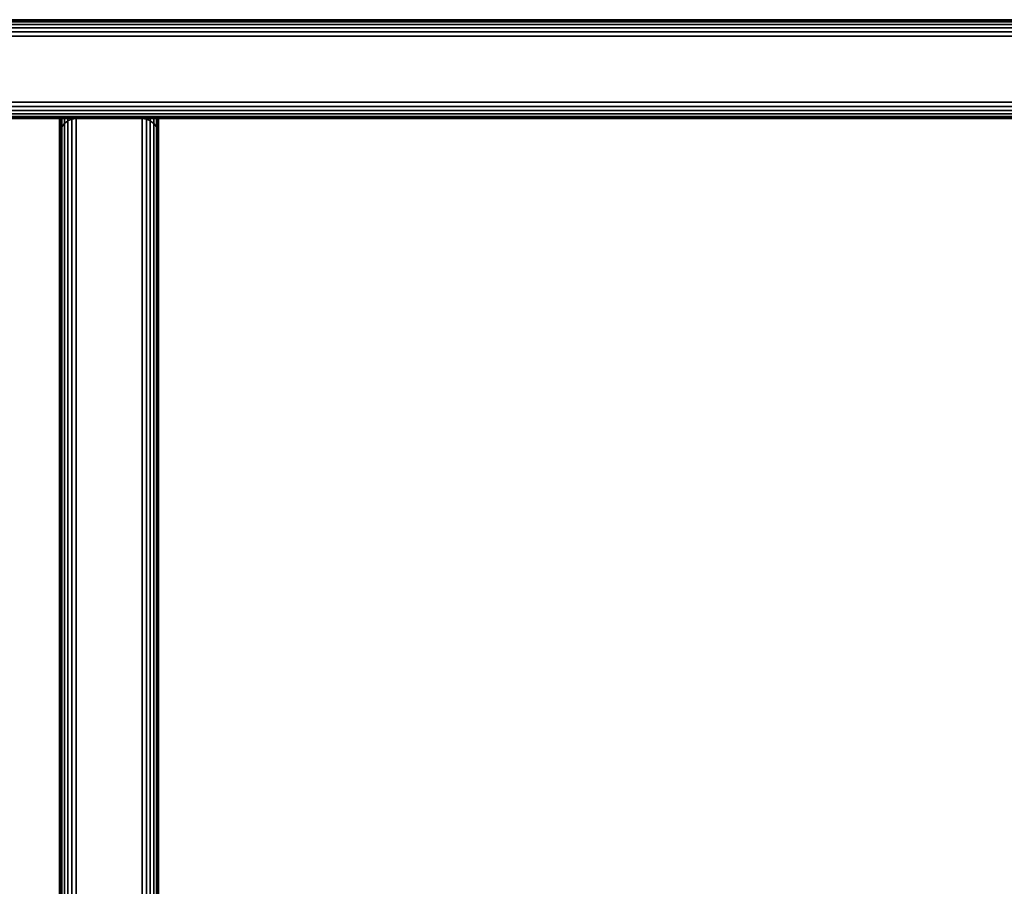
# Model space of a CAD drawing. Units: inches. Extents: x -0.2 to 30.1, y -0.4 to 31.2.
# Drawn here: x 14.3 to 21.8, y 23.3 to 29.9 of the extents above; entities that cross this region are included whole.
import ezdxf

# ---------------------------------------------------------------- set-up
doc = ezdxf.new("R2010")
doc.units = ezdxf.units.IN
doc.header["$MEASUREMENT"] = 0
for name, color, linetype in [('A-FURN-3-STORAGE-LOWER-WOOD-BOTTOM-EDGE-HORIZONTAL', 255, 'Continuous'), ('A-FURN-3-STORAGE-LOWER-WOOD-BOTTOM-SURFACE-HORIZONTAL', 255, 'Continuous'), ('A-FURN-3-STORAGE-LOWER-WOOD-DIVIDER-EDGE-HORIZONTAL', 255, 'Continuous'), ('A-FURN-3-STORAGE-LOWER-WOOD-DIVIDER-SURFACE-HORIZONTAL', 255, 'Continuous'), ('A-FURN-3-STORAGE-LOWER-WOOD-DIVIDER-SURFACE-VERTICAL', 255, 'Continuous')]:
    doc.layers.add(name, color=color, linetype=linetype)

msp = doc.modelspace()

# ---------------------------------------------------------------- linework, layer by layer
at = {"layer": 'A-FURN-3-STORAGE-LOWER-WOOD-BOTTOM-EDGE-HORIZONTAL'}
msp.add_3dface([(0.7468, 29.875, 3.6047), (0.7468, 29.875, 4.1047), (29.2468, 29.875, 4.1047), (29.2468, 29.875, 3.6047)], dxfattribs=at)
at = {"layer": 'A-FURN-3-STORAGE-LOWER-WOOD-BOTTOM-SURFACE-HORIZONTAL'}
for points in [[(0.7468, 29.75, 4.2297), (0.7468, 0.25, 4.2297), (29.2468, 0.25, 4.2297), (29.2468, 29.75, 4.2297)], [(0.7468, 0.25, 3.4797), (0.7468, 29.75, 3.4797), (29.2468, 29.75, 3.4797), (29.2468, 0.25, 3.4797)], [(0.7468, 29.125, 22.1047), (29.2468, 29.125, 22.1047), (29.2468, 0.875, 22.1047), (0.7468, 0.875, 22.1047)], [(0.7468, 0.875, 22.8547), (29.2468, 0.875, 22.8547), (29.2468, 29.125, 22.8547), (0.7468, 29.125, 22.8547)]]:
    msp.add_3dface(points, dxfattribs=at)
at = {"layer": 'A-FURN-3-STORAGE-LOWER-WOOD-DIVIDER-EDGE-HORIZONTAL'}
for points in [[(0.7468, 29.75, 30.7297), (0.7468, 29.25, 30.7297), (29.2468, 29.25, 30.7297), (29.2468, 29.75, 30.7297)], [(0.7468, 29.25, 21.9797), (0.7468, 29.75, 21.9797), (29.2468, 29.75, 21.9797), (29.2468, 29.25, 21.9797)], [(15.2468, 29.125, 30.4797), (14.7468, 29.125, 30.4797), (14.7468, 15.375, 30.4797), (15.2468, 15.375, 30.4797)], [(15.2468, 29.125, 4.2297), (14.7468, 29.125, 4.2297), (14.7468, 29.125, 22.1047), (15.2468, 29.125, 22.1047)]]:
    msp.add_3dface(points, dxfattribs=at)
at = {"layer": 'A-FURN-3-STORAGE-LOWER-WOOD-DIVIDER-EDGE-HORIZONTAL', "invisible_edges": 8}
msp.add_3dface([(15.2792, 29.1207, 22.1047), (15.2468, 29.125, 22.1047), (14.7468, 29.125, 22.1047), (14.7145, 29.1207, 22.1047)], dxfattribs=at)
at = {"layer": 'A-FURN-3-STORAGE-LOWER-WOOD-DIVIDER-SURFACE-HORIZONTAL'}
for points in [[(29.2468, 29.875, 30.6047), (29.2468, 29.875, 22.1047), (0.7468, 29.875, 22.1047), (0.7468, 29.875, 30.6047)], [(0.7468, 29.125, 30.6047), (0.7468, 29.125, 22.1047), (29.2468, 29.125, 22.1047), (29.2468, 29.125, 30.6047)], [(14.6218, 29.125, 30.3547), (14.6218, 29.125, 22.8547), (14.6218, 15.375, 22.8547), (14.6218, 15.375, 30.3547)], [(15.3718, 15.375, 30.3547), (15.3718, 15.375, 22.8547), (15.3718, 29.125, 22.8547), (15.3718, 29.125, 30.3547)]]:
    msp.add_3dface(points, dxfattribs=at)
at = {"layer": 'A-FURN-3-STORAGE-LOWER-WOOD-DIVIDER-SURFACE-VERTICAL'}
for points in [[(14.6218, 29, 4.2297), (14.6218, 1, 4.2297), (14.6218, 1, 22.1047), (14.6218, 29, 22.1047)], [(15.3718, 29, 22.1047), (15.3718, 1, 22.1047), (15.3718, 1, 4.2297), (15.3718, 29, 4.2297)]]:
    msp.add_3dface(points, dxfattribs=at)

# ---------------------------------------------------------------- meshes
at = {"layer": 'A-FURN-3-STORAGE-LOWER-WOOD-BOTTOM-EDGE-HORIZONTAL'}
mesh = msp.add_polymesh((2, 7), dxfattribs=at)
for k, corner in enumerate([(0.7468, 29.75, 3.4797), (0.7468, 29.7824, 3.484), (0.7468, 29.8125, 3.4964), (0.7468, 29.8384, 3.5163), (0.7468, 29.8583, 3.5422), (0.7468, 29.8707, 3.5723), (0.7468, 29.875, 3.6047), (29.2468, 29.75, 3.4797), (29.2468, 29.7824, 3.484), (29.2468, 29.8125, 3.4964), (29.2468, 29.8384, 3.5163), (29.2468, 29.8583, 3.5422), (29.2468, 29.8707, 3.5723), (29.2468, 29.875, 3.6047)]):
    mesh.set_mesh_vertex(divmod(k, 7), corner)
mesh = msp.add_polymesh((2, 7), dxfattribs=at)
for k, corner in enumerate([(0.7468, 29.875, 4.1047), (0.7468, 29.8707, 4.1371), (0.7468, 29.8583, 4.1672), (0.7468, 29.8384, 4.1931), (0.7468, 29.8125, 4.213), (0.7468, 29.7824, 4.2254), (0.7468, 29.75, 4.2297), (29.2468, 29.875, 4.1047), (29.2468, 29.8707, 4.1371), (29.2468, 29.8583, 4.1672), (29.2468, 29.8384, 4.1931), (29.2468, 29.8125, 4.213), (29.2468, 29.7824, 4.2254), (29.2468, 29.75, 4.2297)]):
    mesh.set_mesh_vertex(divmod(k, 7), corner)
at = {"layer": 'A-FURN-3-STORAGE-LOWER-WOOD-DIVIDER-EDGE-HORIZONTAL'}
mesh = msp.add_polymesh((2, 7), dxfattribs=at)
for k, corner in enumerate([(0.7468, 29.875, 30.6047), (0.7468, 29.8707, 30.6371), (0.7468, 29.8583, 30.6672), (0.7468, 29.8384, 30.6931), (0.7468, 29.8125, 30.713), (0.7468, 29.7824, 30.7254), (0.7468, 29.75, 30.7297), (29.2468, 29.875, 30.6047), (29.2468, 29.8707, 30.6371), (29.2468, 29.8583, 30.6672), (29.2468, 29.8384, 30.6931), (29.2468, 29.8125, 30.713), (29.2468, 29.7824, 30.7254), (29.2468, 29.75, 30.7297)]):
    mesh.set_mesh_vertex(divmod(k, 7), corner)
mesh = msp.add_polymesh((2, 7), dxfattribs=at)
for k, corner in enumerate([(0.7468, 29.75, 21.9797), (0.7468, 29.7824, 21.984), (0.7468, 29.8125, 21.9964), (0.7468, 29.8384, 22.0163), (0.7468, 29.8583, 22.0422), (0.7468, 29.8707, 22.0723), (0.7468, 29.875, 22.1047), (29.2468, 29.75, 21.9797), (29.2468, 29.7824, 21.984), (29.2468, 29.8125, 21.9964), (29.2468, 29.8384, 22.0163), (29.2468, 29.8583, 22.0422), (29.2468, 29.8707, 22.0723), (29.2468, 29.875, 22.1047)]):
    mesh.set_mesh_vertex(divmod(k, 7), corner)
mesh = msp.add_polymesh((2, 7), dxfattribs=at)
for k, corner in enumerate([(0.7468, 29.25, 30.7297), (0.7468, 29.2176, 30.7254), (0.7468, 29.1875, 30.713), (0.7468, 29.1616, 30.6931), (0.7468, 29.1417, 30.6672), (0.7468, 29.1293, 30.6371), (0.7468, 29.125, 30.6047), (29.2468, 29.25, 30.7297), (29.2468, 29.2176, 30.7254), (29.2468, 29.1875, 30.713), (29.2468, 29.1616, 30.6931), (29.2468, 29.1417, 30.6672), (29.2468, 29.1293, 30.6371), (29.2468, 29.125, 30.6047)]):
    mesh.set_mesh_vertex(divmod(k, 7), corner)
mesh = msp.add_polymesh((2, 7), dxfattribs=at)
for k, corner in enumerate([(0.7468, 29.125, 22.1047), (0.7468, 29.1293, 22.0723), (0.7468, 29.1417, 22.0422), (0.7468, 29.1616, 22.0163), (0.7468, 29.1875, 21.9964), (0.7468, 29.2176, 21.984), (0.7468, 29.25, 21.9797), (29.2468, 29.125, 22.1047), (29.2468, 29.1293, 22.0723), (29.2468, 29.1417, 22.0422), (29.2468, 29.1616, 22.0163), (29.2468, 29.1875, 21.9964), (29.2468, 29.2176, 21.984), (29.2468, 29.25, 21.9797)]):
    mesh.set_mesh_vertex(divmod(k, 7), corner)
mesh = msp.add_polymesh((2, 7), dxfattribs=at)
for k, corner in enumerate([(14.7468, 29.125, 30.4797), (14.7145, 29.125, 30.4754), (14.6843, 29.125, 30.463), (14.6584, 29.125, 30.4431), (14.6386, 29.125, 30.4172), (14.6261, 29.125, 30.3871), (14.6218, 29.125, 30.3547), (14.7468, 15.375, 30.4797), (14.7145, 15.375, 30.4754), (14.6843, 15.375, 30.463), (14.6584, 15.375, 30.4431), (14.6386, 15.375, 30.4172), (14.6261, 15.375, 30.3871), (14.6218, 15.375, 30.3547)]):
    mesh.set_mesh_vertex(divmod(k, 7), corner)
mesh = msp.add_polymesh((2, 7), dxfattribs=at)
for k, corner in enumerate([(14.7468, 29.125, 4.2297), (14.7145, 29.1207, 4.2297), (14.6843, 29.1083, 4.2297), (14.6584, 29.0884, 4.2297), (14.6386, 29.0625, 4.2297), (14.6261, 29.0324, 4.2297), (14.6218, 29, 4.2297), (14.7468, 29.125, 22.1047), (14.7145, 29.1207, 22.1047), (14.6843, 29.1083, 22.1047), (14.6584, 29.0884, 22.1047), (14.6386, 29.0625, 22.1047), (14.6261, 29.0324, 22.1047), (14.6218, 29, 22.1047)]):
    mesh.set_mesh_vertex(divmod(k, 7), corner)
mesh = msp.add_polymesh((2, 7), dxfattribs=at)
for k, corner in enumerate([(15.3718, 29.125, 30.3547), (15.3676, 29.125, 30.3871), (15.3551, 29.125, 30.4172), (15.3352, 29.125, 30.4431), (15.3093, 29.125, 30.463), (15.2792, 29.125, 30.4754), (15.2468, 29.125, 30.4797), (15.3718, 15.375, 30.3547), (15.3676, 15.375, 30.3871), (15.3551, 15.375, 30.4172), (15.3352, 15.375, 30.4431), (15.3093, 15.375, 30.463), (15.2792, 15.375, 30.4754), (15.2468, 15.375, 30.4797)]):
    mesh.set_mesh_vertex(divmod(k, 7), corner)
mesh = msp.add_polymesh((2, 7), dxfattribs=at)
for k, corner in enumerate([(15.3718, 29, 4.2297), (15.3676, 29.0324, 4.2297), (15.3551, 29.0625, 4.2297), (15.3352, 29.0884, 4.2297), (15.3093, 29.1083, 4.2297), (15.2792, 29.1207, 4.2297), (15.2468, 29.125, 4.2297), (15.3718, 29, 22.1047), (15.3676, 29.0324, 22.1047), (15.3551, 29.0625, 22.1047), (15.3352, 29.0884, 22.1047), (15.3093, 29.1083, 22.1047), (15.2792, 29.1207, 22.1047), (15.2468, 29.125, 22.1047)]):
    mesh.set_mesh_vertex(divmod(k, 7), corner)

doc.saveas('drawing.dxf')
